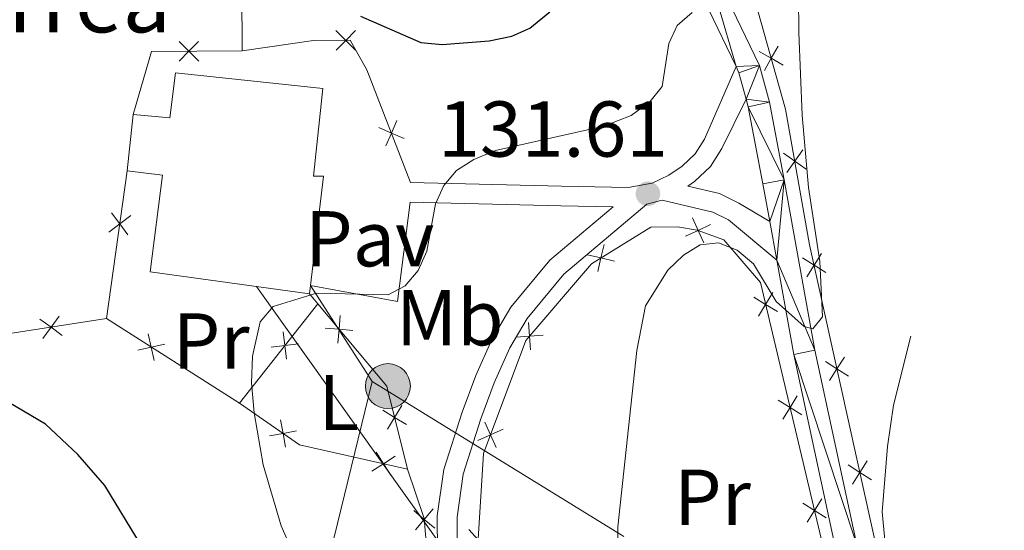
# Model space of a CAD drawing. Units: metres. Extents: x 619052 to 623559, y 4793861 to 4796910.
# Drawn here: x 621554 to 621679, y 4795157 to 4795222 of the extents above; entities that cross this region are included whole.
import ezdxf
from ezdxf.enums import TextEntityAlignment as Align

# ---------------------------------------------------------------- set-up
doc = ezdxf.new("R2010")
doc.units = ezdxf.units.M
doc.header["$MEASUREMENT"] = 0
doc.linetypes.add('5elect', pattern=[127.5, 75, -7.5, 7.5, -7.5, 7.5, -7.5, 7.5, -7.5])
doc.linetypes.add('DGN Style 3', pattern=[1147.6976, 819.784, -327.9136000000001])
for name, color, linetype, lineweight in [('Nivel 15', 7, 'Continuous', 0), ('Nivel 20', 7, 'Continuous', 0), ('Nivel 21', 7, 'Continuous', 0), ('Nivel 25', 7, 'Continuous', 0), ('Nivel 26', 7, 'Continuous', 0), ('Nivel 32', 7, 'Continuous', 0), ('Nivel 33', 7, 'Continuous', 0), ('Nivel 37', 7, 'Continuous', 0), ('Nivel 4', 7, 'Continuous', 0), ('Nivel 41', 7, 'Continuous', 0), ('Nivel 44', 7, 'Continuous', 0), ('Nivel 5', 7, 'Continuous', 0), ('Nivel 52', 7, 'Continuous', 0), ('Nivel 54', 7, 'Continuous', 0), ('Nivel 61', 7, 'Continuous', 0), ('Nivel 63', 7, 'Continuous', 0), ('Nivel 7', 7, 'Continuous', 0)]:
    doc.layers.add(name, color=color, linetype=linetype, lineweight=lineweight)
doc.styles.add('Style-arial', font='arial.shx', dxfattribs={"bigfont": 'arialbig.shx'})
doc.styles.add('Style-Arial Narrow', font='txt')

# ---------------------------------------------------------------- blocks, each defined once
blk = doc.blocks.new('5PELE')
at = {"layer": 'Nivel 32', "linetype": 'Continuous', "lineweight": 0}
h = blk.add_hatch(color=9, dxfattribs=at)
edge = h.paths.add_edge_path()
edge.add_arc((-0.002000000476837158, 0), 28.5, 0, 360)
at = {"layer": 'Nivel 32', "color": 252, "linetype": 'Continuous', "lineweight": 0}
blk.add_circle((-0.002000000476837158, 0), 28.5, dxfattribs=at)
blk = doc.blocks.new('5PATER')
at = {"layer": 'Nivel 7', "linetype": 'Continuous', "lineweight": 0}
h = blk.add_hatch(color=250, dxfattribs=at)
edge = h.paths.add_edge_path()
edge.add_ellipse((0, 0), major_axis=(-10.95731443231308, -11.10710700762828), ratio=0.9994222409660318, start_angle=0, end_angle=360)

msp = doc.modelspace()

# ---------------------------------------------------------------- linework, layer by layer
at = {"layer": 'Nivel 15', "color": 45, "linetype": 'Continuous', "lineweight": 0}
for p, q in [((621568.0599999987, 4795209.49, 131.6), (621567.2699999996, 4795202.34, 131.27)), ((621590.5300000012, 4795187.82, 136.78), (621590.4100000001, 4795186.75, 136.87))]:
    msp.add_line(p, q, dxfattribs=at)
for points in [[(621568.0599999987, 4795209.49, 131.6), (621572.6799999997, 4795209.1, 134.17), (621573.3999999985, 4795214.790000001, 133.32), (621592.120000001, 4795212.82, 133.21), (621590.9400000013, 4795201.68, 135.68), (621592.1999999993, 4795201.689999999, 135.68), (621590.5300000012, 4795187.82, 136.78)], [(621567.2699999996, 4795202.34, 131.27), (621571.7600000016, 4795201.82, 135.25), (621570.2199999988, 4795189.560000001, 137.08), (621590.4100000001, 4795186.75, 136.87)]]:
    msp.add_polyline3d(points, dxfattribs=at)
at = {"layer": 'Nivel 20', "color": 250, "linetype": 'Continuous', "lineweight": 0}
for p, q in [((621567.2699999996, 4795202.34, 129.77), (621564.6600000001, 4795183.619999999, 129.55)), ((621591.4600000009, 4795185.49, 131.45), (621590.4100000001, 4795186.75, 131.38)), ((621591.4600000009, 4795185.49, 131.45), (621581.5199999996, 4795172.890000001, 130.6)), ((621564.6600000001, 4795183.619999999, 129.55), (621581.5199999996, 4795172.890000001, 130.6))]:
    msp.add_line(p, q, dxfattribs=at)
at = {"layer": 'Nivel 20', "color": 250, "linetype": 'Continuous', "lineweight": 0, "flags": 128}
for points, elevation in [([(621593.7714616321, 4795220.135912204), (621595.016971089, 4795218.906473838), (621596.2624805421, 4795217.67703547)], 127.9646831324147), ([(621593.7875327207, 4795217.660964381), (621595.016971089, 4795218.906473838), (621596.2464094535, 4795220.151983293)], 127.9646831324147), ([(621573.8785809912, 4795218.741985712), (621575.12465211, 4795217.513116609), (621576.3707232326, 4795216.284247508)], 128.5438621969642), ([(621573.8957830109, 4795216.26704549), (621575.12465211, 4795217.513116609), (621576.3535212129, 4795218.75918773)], 128.5438621969642), ([(621647.4696714766, 4795217.484956959), (621648.9952823222, 4795216.627446575), (621650.520893164, 4795215.769936193)], 133.4853191782721), ([(621649.8527927026, 4795218.153057419), (621648.9952823222, 4795216.627446575), (621648.137771938, 4795215.101835733)], 133.4853191782721), ([(621601.5132212527, 4795208.750995899), (621600.8098019548, 4795207.148493545), (621600.1063826568, 4795205.545991192)], 128.9972843440275), ([(621599.2072996013, 4795207.851912841), (621600.8098019548, 4795207.148493545), (621602.4123043083, 4795206.445074249)], 128.9972843440275), ([(621652.97735928, 4795205.013219345), (621651.975602854, 4795203.578194411), (621650.9738464244, 4795202.143169478)], 135.1159954686776), ([(621650.5405779183, 4795204.579950837), (621651.975602854, 4795203.578194411), (621653.4106277861, 4795202.576437984)], 135.1159954686776), ([(621564.9414451346, 4795194.600355871), (621566.3379731141, 4795195.655117506), (621567.7345010899, 4795196.709879143)], 129.6914383467659), ([(621567.3927347511, 4795194.25858953), (621566.3379731141, 4795195.655117506), (621565.2832114771, 4795197.051645484)], 129.6914383467659), ([(621640.4492328428, 4795193.218909005), (621639.7151880562, 4795194.807616262), (621638.9811432734, 4795196.396323521)], 134.28), ([(621641.303895317, 4795195.541661048), (621639.7151880562, 4795194.807616262), (621638.1264807992, 4795194.073571477)], 134.28), ([(621627.7944438197, 4795193.015561478), (621627.3939934, 4795191.311903074), (621626.9935429804, 4795189.608244669)], 133.489233045309), ([(621629.097651802, 4795190.911452653), (621627.3939934, 4795191.311903074), (621625.6903349943, 4795191.712353494)], 133.489233045309), ([(621652.9551878832, 4795191.338104812), (621654.4303722605, 4795190.39648729), (621655.9055566341, 4795189.45486977)], 136.6552050302174), ([(621655.3719897829, 4795191.871671667), (621654.4303722605, 4795190.39648729), (621653.4887547381, 4795188.921302915)], 136.6552050302174), ([(621649.7718583941, 4795184.505628774), (621648.2824962363, 4795185.424656987), (621646.7931340784, 4795186.3436852)], 135.2255614135783), ([(621647.3634680212, 4795183.935294829), (621648.2824962363, 4795185.424656987), (621649.2015244476, 4795186.914019147)], 135.2255614135783), ([(621558.6600942537, 4795183.939568374), (621557.6273927875, 4795182.526649347), (621556.5946913213, 4795181.113730319)], 128.5390627134302), ([(621594.3190287054, 4795184.008316381), (621594.1666362956, 4795182.264874654), (621594.0142438859, 4795180.521432927)], 131.6290021723455), ([(621559.0403118171, 4795181.49394788), (621557.6273927875, 4795182.526649347), (621556.2144737616, 4795183.559350813)], 128.5390627134302), ([(621592.4231945686, 4795182.417267064), (621594.1666362956, 4795182.264874654), (621595.9100780226, 4795182.112482244)], 131.6290021723455), ([(621618.1905019768, 4795183.140450016), (621618.3247276992, 4795181.395515645), (621618.4589534178, 4795179.650581274)], 133.42), ([(621570.726314526, 4795178.292434568), (621570.3467324227, 4795180.000863651), (621569.9671503156, 4795181.709292732)], 129.9041559337686), ([(621587.4902708307, 4795178.459923256), (621587.2851618826, 4795180.197951684), (621587.0800529383, 4795181.935980113)], 131.0929967405895), ([(621620.069662068, 4795181.529741365), (621618.3247276992, 4795181.395515645), (621616.5797933266, 4795181.261289923)], 133.42), ([(621572.0551615022, 4795180.380445754), (621570.3467324227, 4795180.000863651), (621568.6383033395, 4795179.621281546)], 129.9041559337686), ([(621585.5471334569, 4795179.992842739), (621587.2851618826, 4795180.197951684), (621589.0231903121, 4795180.40306063)], 131.0929967405895), ([(621658.2727740295, 4795178.732510533), (621657.3311565071, 4795177.257326158), (621656.3895389885, 4795175.78214178)], 137.7496891246628), ([(621655.8559721336, 4795178.19894368), (621657.3311565071, 4795177.257326158), (621658.8063408844, 4795176.315708635)], 137.7496891246628), ([(621650.4575702101, 4795170.869605893), (621651.3765984215, 4795172.358968053), (621652.2956266366, 4795173.848330211)], 136.6270978002028), ([(621602.1098632477, 4795172.599386072), (621601.2064205669, 4795171.100518558), (621600.302977886, 4795169.601651045)], 132.1088647381294), ([(621652.8659605831, 4795171.43993984), (621651.3765984215, 4795172.358968053), (621649.8872362636, 4795173.277996266)], 136.6270978002028), ([(621599.7075530514, 4795172.003961239), (621601.2064205669, 4795171.100518558), (621602.7052880824, 4795170.197075877)], 132.1088647381294), ([(621587.3735567816, 4795167.334398493), (621587.0601392053, 4795169.056194628), (621586.746721629, 4795170.77799076)], 131.0138767165317), ([(621612.6452740133, 4795170.481719879), (621613.3704416156, 4795168.888941035), (621614.0956092179, 4795167.29616219)], 133.778565318072), ([(621588.7819353379, 4795169.369612202), (621587.0601392053, 4795169.056194628), (621585.3383430727, 4795168.742777051)], 131.0138767165317), ([(621614.9632204622, 4795169.614108639), (621613.3704416156, 4795168.888941035), (621611.777662769, 4795168.163773432)], 133.778565318072), ([(621601.2863777429, 4795166.16336499), (621599.8085876405, 4795165.225842237), (621598.3307975382, 4795164.288319485)], 132.0036760801305), ([(621600.7461103909, 4795163.748052135), (621599.8085876405, 4795165.225842237), (621598.8710648865, 4795166.70363234)], 132.0036760801305), ([(621658.7567563802, 4795165.059782546), (621660.2319407575, 4795164.118165024), (621661.7071251348, 4795163.176547501)], 138.8441732191082), ([(621661.1735582799, 4795165.593349399), (621660.2319407575, 4795164.118165024), (621659.2903232351, 4795162.642980646)], 138.8441732191082), ([(621655.9600627683, 4795158.374250906), (621654.4707006104, 4795159.293279119), (621652.9813384525, 4795160.212307332)], 138.0286341868273), ([(621653.5516723953, 4795157.803916959), (621654.4707006104, 4795159.293279119), (621655.3897288218, 4795160.782641277)], 138.0286341868273), ([(621606.3182550818, 4795157.028457224), (621604.9797587395, 4795158.155950034), (621603.6412623972, 4795159.283442844)], 132.3481331106567), ([(621603.8522659317, 4795156.81745369), (621604.9797587395, 4795158.155950034), (621606.1072515473, 4795159.494446378)], 132.3481331106567), ([(621610.6404046379, 4795156.891246537), (621611.798502624, 4795155.579140766), (621612.9566006102, 4795154.267034996)], 133.4644159580615)]:
    msp.add_lwpolyline(points, dxfattribs=dict(at, elevation=elevation))
at = {"layer": 'Nivel 20', "color": 250, "linetype": 'Continuous', "lineweight": 0, "extrusion": (-0.03683647205497009, 0.0642731352565526, 0.9972522441242417), "elevation": 285435.219750866, "flags": 128}
msp.add_lwpolyline([(-2923699.246612664, -3840701.099553857), (-2923689.22065546, -3840706.769040791), (-2923683.252148677, -3840700.964566074)], dxfattribs=at)
at = {"layer": 'Nivel 20', "color": 250, "linetype": 'Continuous', "lineweight": 0, "extrusion": (-0.05989245134047756, 0.005138214004246434, 0.998191611379937), "elevation": -12458.73474671335, "flags": 128}
msp.add_lwpolyline([(-4830747.619816128, 209082.2108584084), (-4830757.849185094, 209078.717405878), (-4830767.511309221, 209069.0688227005)], dxfattribs=at)
at = {"layer": 'Nivel 20', "color": 250, "linetype": 'Continuous', "lineweight": 0, "extrusion": (-0.07963747052057495, -0.007473532274745407, 0.9967958765988265), "elevation": -85207.87779004966, "flags": 128}
msp.add_lwpolyline([(-4716119.552047532, 1063486.077205669), (-4716113.582244338, 1063493.203330129), (-4716109.257454647, 1063506.580440957)], dxfattribs=at)
at = {"layer": 'Nivel 20', "color": 250, "linetype": 'Continuous', "lineweight": 0}
for points in [[(621581.870000001, 4795217.560000001, 128.79), (621581.8200000003, 4795225.119999999, 127.06), (621581.3599999994, 4795230.58, 125.99), (621573.3099999987, 4795240.609999999, 124.27), (621553, 4795260.640000001, 122.76), (621533.9699999988, 4795277.74, 121.9), (621519.1900000013, 4795287.73, 121.26), (621513.2800000012, 4795292.310000001, 121.26), (621501.8500000015, 4795304.42, 121.04), (621492.5100000016, 4795317.380000001, 120.18), (621492.0799999982, 4795319.48, 120.39), (621489.5, 4795327.869999999, 119.53), (621487.7800000012, 4795333.32, 118.46), (621481.4100000001, 4795343.779999999, 117.81), (621473.3900000006, 4795348.77, 117.17), (621462.879999999, 4795349.540000001, 118.46), (621439.3299999982, 4795351.48, 119.96), (621417.870000001, 4795355.529999999, 119.1), (621387.1600000001, 4795359.52, 117.6), (621361.1000000015, 4795360.6, 116.31), (621337.1400000006, 4795360.859999999, 113.51), (621315.7100000009, 4795360.710000001, 108.56), (621308.1499999985, 4795360.24, 106.62)], [(621308.1499999985, 4795360.24, 106.62), (621316.6999999993, 4795339.290000001, 111.14), (621327.7300000004, 4795323.810000001, 113.94), (621352.6999999993, 4795298.77, 117.6), (621377.6499999985, 4795275.83, 121.47), (621392, 4795266.68, 121.04), (621421.129999999, 4795247.550000001, 122.33), (621442.6799999997, 4795230.470000001, 123.62), (621455.3399999999, 4795223.41, 123.62), (621476.8500000015, 4795210.949999999, 124.27), (621520.6799999997, 4795193.6, 126.63), (621551.8599999994, 4795181.630000001, 127.71), (621564.6600000001, 4795183.619999999, 129.55)], [(621667.6000000015, 4795131.279999999, 141.36), (621664.6999999993, 4795143.880000001, 140.53), (621653.8599999994, 4795192.98, 136.44), (621650.8000000007, 4795210.189999999, 134.29), (621646.9200000018, 4795224.029999999, 132.56), (621638.8200000003, 4795240.779999999, 132.13), (621626.0700000003, 4795262.550000001, 128.69), (621609.0799999982, 4795287.65, 124.39), (621585.3599999994, 4795315.220000001, 121.81), (621570.9299999997, 4795336.130000001, 118.8), (621567.0799999982, 4795345.77, 115.14)], [(621603.25, 4795200.890000001, 129.66), (621597.6900000013, 4795215.15, 128.15), (621595.5599999987, 4795218.91, 127.94), (621590.9400000013, 4795218.880000001, 128.15), (621581.870000001, 4795217.560000001, 128.79)], [(621613.5300000012, 4795135.42, 133.21), (621611.7199999988, 4795154.32, 133.42), (621612.4800000004, 4795166.51, 133.85), (621617.8399999999, 4795180.83, 133.42), (621626.1799999997, 4795190.560000001, 133.42), (621633.7199999988, 4795195.23, 133.85), (621637.0799999982, 4795195.25, 134.07), (621639.6000000015, 4795194.85, 134.28), (621642.9699999988, 4795193.609999999, 134.28), (621647.629999999, 4795188.18, 134.93), (621659.75, 4795137, 140.42)], [(621602.8299999982, 4795164.550000001, 132.24), (621604.9699999988, 4795158.27, 132.35), (621606.120000001, 4795144.83, 132.13), (621608.120000001, 4795128.869999999, 129.44), (621610.3200000003, 4795114.6, 127.51), (621610.3999999985, 4795102.41, 127.08), (621606.2600000016, 4795092.720000001, 127.08), (621599.1999999993, 4795086.75, 127.23)]]:
    msp.add_polyline3d(points, dxfattribs=at)
at = {"layer": 'Nivel 21', "color": 250, "linetype": 'Continuous', "lineweight": 13}
msp.add_line((621649.6799999997, 4795191.050000001, 133.98), (621648.8000000007, 4795195.93, 133.32), dxfattribs=at)
at = {"layer": 'Nivel 21', "color": 250, "linetype": 'Continuous', "lineweight": 13, "extrusion": (-0.2299574554910372, 0.01241040235983375, 0.9731215497446116), "elevation": -83313.17461736086, "flags": 128}
msp.add_lwpolyline([(-4821743.835867666, 352620.897773914), (-4821747.121435624, 352619.7687729411), (-4821747.899795, 352619.3345417976)], dxfattribs=at)
at = {"layer": 'Nivel 21', "color": 250, "linetype": 'Continuous', "lineweight": 0, "extrusion": (0.01394230925330607, 0.9935235949639544, 0.1127673634638393), "elevation": 4772823.958118147, "flags": 128}
msp.add_lwpolyline([(-554282.4048823752, -541541.0984927148), (-554275.7938493155, -541541.3400334017), (-554256.6587167718, -541543.3931292426)], dxfattribs=at)
at = {"layer": 'Nivel 21', "color": 250, "linetype": 'Continuous', "lineweight": 13}
for points in [[(621644.5199999996, 4795215.57, 131.6), (621637.5100000016, 4795230.16, 129.72), (621626.5199999996, 4795246.99, 127.22), (621607.0700000003, 4795276.57, 123.55), (621600.6099999994, 4795285.17, 122.47), (621585.8299999982, 4795303.68, 119.96), (621575.1700000018, 4795317.32, 117.35), (621563.620000001, 4795332.300000001, 114.06), (621561.2300000004, 4795336.550000001, 113.17), (621558.0399999991, 4795344.880000001, 111.73), (621556.7800000012, 4795348.640000001, 111.37), (621555.8200000003, 4795353.5, 110.38), (621555.6700000018, 4795357.25, 109.65), (621555.9400000013, 4795359.67, 109.26), (621557.9600000009, 4795365.040000001, 108.44), (621560.379999999, 4795369.310000001, 107.75), (621565.4200000018, 4795375.880000001, 106.58), (621570.3399999999, 4795381.41, 105.53)], [(621667.7199999988, 4795124.529999999, 139.7), (621665.129999999, 4795135.710000001, 139.34), (621659.8599999994, 4795154.939999999, 138.09), (621654.5300000012, 4795179.609999999, 135.6), (621650.6400000006, 4795201.199999999, 132.67), (621648.7600000016, 4795211.08, 132.03), (621647.4800000004, 4795215.73, 131.7), (621639.8999999985, 4795231.51, 129.72), (621628.8099999987, 4795248.49, 127.22), (621609.3099999987, 4795278.15, 123.55), (621602.7699999996, 4795286.84, 122.47), (621587.9800000004, 4795305.380000001, 119.96), (621577.3299999982, 4795319, 117.35), (621565.9100000001, 4795333.810000001, 114.06), (621563.7100000009, 4795337.720000001, 113.17), (621560.620000001, 4795345.800000001, 111.73), (621559.4299999997, 4795349.34, 111.37), (621558.5500000007, 4795353.82, 110.38), (621558.4200000018, 4795357.15, 109.65), (621558.620000001, 4795359.029999999, 109.26), (621560.4400000013, 4795363.869999999, 108.44), (621562.6700000018, 4795367.790000001, 107.75), (621567.5300000012, 4795374.130000001, 106.58), (621572.3299999982, 4795379.52, 105.53)], [(621648.8000000007, 4795195.93, 133.32), (621647.9400000013, 4795200.699999999, 132.67), (621646.0799999982, 4795210.460000001, 132.03), (621645.8200000003, 4795211.43, 131.96)], [(621667.9400000013, 4795112.02, 140.06), (621667.2300000004, 4795114.48, 139.99), (621662.4699999988, 4795135.040000001, 139.34), (621657.1900000013, 4795154.290000001, 138.09), (621651.8500000015, 4795179.08, 135.6), (621649.6799999997, 4795191.050000001, 133.98)]]:
    msp.add_polyline3d(points, dxfattribs=at)
at = {"layer": 'Nivel 21', "color": 250, "linetype": 'DGN Style 3', "lineweight": 0}
for points in [[(621644.5199999996, 4795215.57, 131.6), (621640.5300000012, 4795206.390000001, 131.81), (621639.3299999982, 4795204.51, 131.96), (621637.6999999993, 4795202.949999999, 132.25), (621635.9899999984, 4795201.800000001, 132.35), (621633.8999999985, 4795200.790000001, 132.19), (621630.8599999994, 4795200.25, 131.92), (621622.370000001, 4795200.4, 131.7), (621603.25, 4795200.890000001, 129.66)], [(621648.8000000007, 4795195.93, 133.32), (621644.870000001, 4795198.26, 132.67), (621642.4100000001, 4795199.48, 132.52), (621638.4200000018, 4795200.42, 132.33)], [(621628.9200000018, 4795197.779999999, 131.94), (621620.8999999985, 4795191.02, 132.02), (621615.9699999988, 4795185.09, 131.84), (621613.6000000015, 4795181.07, 131.83), (621611.5199999996, 4795176.42, 132.01), (621609.7899999991, 4795171.74, 132.02), (621607.4600000009, 4795164.470000001, 131.42), (621606.629999999, 4795158.609999999, 131.02), (621606.6600000001, 4795150.949999999, 130.59), (621608.9600000009, 4795130.220000001, 129.66), (621610.5399999991, 4795113.880000001, 127.4), (621611.0199999996, 4795105.17, 126.97), (621610.620000001, 4795100.42, 126.77), (621609.6799999997, 4795097.18, 126.64), (621607.620000001, 4795092.76, 126.52), (621605.2399999984, 4795088.77, 126.54), (621599.4800000004, 4795080.6, 127.12), (621596.3399999999, 4795074.91, 127.29), (621594.4200000018, 4795070.140000001, 127.43), (621594.0700000003, 4795068.869999999, 127.72)]]:
    msp.add_polyline3d(points, dxfattribs=at)
at = {"layer": 'Nivel 21', "color": 250, "linetype": 'Continuous', "lineweight": 0}
for points in [[(621645.8200000003, 4795211.43, 131.96), (621642.7300000004, 4795205.189999999, 131.81), (621641.2699999996, 4795202.92, 131.96), (621639.2699999996, 4795201, 132.25), (621638.4200000018, 4795200.42, 132.33)], [(621649.6799999997, 4795191.050000001, 133.98), (621643.5500000007, 4795196.130000001, 132.67), (621641.5599999987, 4795197.109999999, 132.52), (621635.1600000001, 4795198.619999999, 132.2), (621633.1999999993, 4795198.130000001, 131.91), (621622.6900000013, 4795189.25, 132.02), (621618.0199999996, 4795183.640000001, 131.84), (621615.8200000003, 4795179.93, 131.83), (621613.8399999999, 4795175.48, 132.01), (621612.1600000001, 4795170.93, 132.02), (621609.9100000001, 4795163.91, 131.42), (621609.129999999, 4795158.439999999, 131.02), (621609.1600000001, 4795151.1, 130.59), (621611.4499999993, 4795130.48, 129.66), (621613.0399999991, 4795114.07, 127.4), (621613.5199999996, 4795105.130000001, 126.97), (621613.0899999999, 4795099.970000001, 126.77), (621612.0300000012, 4795096.300000001, 126.64), (621609.8299999982, 4795091.59, 126.52), (621607.3399999999, 4795087.41, 126.54), (621601.6000000015, 4795079.27, 127.12), (621598.6000000015, 4795073.83, 127.29), (621596.7899999991, 4795069.33, 127.43), (621595.7300000004, 4795065.5, 127.75)]]:
    msp.add_polyline3d(points, dxfattribs=at)
at = {"layer": 'Nivel 25', "color": 1, "linetype": 'Continuous', "lineweight": 0, "extrusion": (0.02853797688751518, 0.04704082099101779, 0.9984852252465525), "elevation": 243438.8303291664, "flags": 128}
msp.add_lwpolyline([(1955717.328906791, -4415453.033479355), (1955712.142578341, -4415441.401450418), (1955722.656641221, -4415437.402940471)], dxfattribs=at)
at = {"layer": 'Nivel 32', "color": 6, "linetype": '5elect', "lineweight": 0, "ltscale": 0.5}
for p, q in [((621590.5300000012, 4795187.82, 130.52), (621598.3599999994, 4795175.640000001, 131.14)), ((621598.3599999994, 4795175.640000001, 131.14), (621660.7199999988, 4795137.23, 139.04))]:
    msp.add_line(p, q, dxfattribs=at)
msp.add_polyline3d([(621598.3599999994, 4795175.640000001, 131.14), (621591.620000001, 4795148.140000001, 129.8), (621585.4699999988, 4795064.93, 128.94), (621578.9899999984, 4795002.890000001, 131.63)], dxfattribs=at)
at = {"layer": 'Nivel 33', "color": 250, "linetype": 'Continuous', "lineweight": 0}
msp.add_polyline3d([(621583.6999999993, 4795187.689999999, 129.87), (621615.1999999993, 4795143.52, 131.38), (621609.5599999987, 4795101.4, 126.64), (621587.5199999996, 4795039.76, 130.18), (621575.7300000004, 4795003.800000001, 131.64), (621602.8999999985, 4794993.529999999, 132.98), (621622.379999999, 4794981.720000001, 134.7), (621650.5799999982, 4794967.34, 135.81), (621670.6099999994, 4794963.32, 137.21)], dxfattribs=at)
at = {"layer": 'Nivel 4', "color": 36, "linetype": 'Continuous', "lineweight": 30, "elevation": 125, "flags": 128}
for points in [[(621596.8999999985, 4795221.98), (621604.5199999996, 4795218.630000001), (621607.2300000004, 4795218.369999999), (621613.2199999988, 4795218.85), (621616.0799999982, 4795219.43), (621618.3599999994, 4795220.439999999), (621620.8999999985, 4795222.540000001)], [(621553, 4795116.869999999), (621557.1999999993, 4795113.810000001), (621563.3599999994, 4795107.960000001), (621571.1600000001, 4795102.119999999), (621573.4800000004, 4795100.93), (621581.4299999997, 4795098.890000001), (621587.0599999987, 4795098.050000001), (621592.3399999999, 4795098.41), (621595.0899999999, 4795099.42), (621597.1700000018, 4795101.09), (621598.4800000004, 4795103.52), (621598.8999999985, 4795106.17), (621597.870000001, 4795111.23), (621596.8599999994, 4795113.869999999), (621587.7100000009, 4795130.550000001), (621569.1099999994, 4795154.810000001), (621564.4699999988, 4795162.449999999), (621561.0300000012, 4795166.390000001), (621556.9400000013, 4795170.24), (621545.5300000012, 4795176.970000001)]]:
    msp.add_lwpolyline(points, dxfattribs=at)
at = {"layer": 'Nivel 5', "color": 36, "linetype": 'Continuous', "lineweight": 0, "flags": 128}
for points, elevation in [([(621652.3200000003, 4795238.220000001), (621652.4800000004, 4795219.92), (621652.9200000018, 4795209.43), (621653.7199999988, 4795200.23), (621655.1600000001, 4795190.880000001), (621655.4800000004, 4795183.859999999), (621654.25, 4795182.34), (621653.1499999985, 4795182.6), (621649.620000001, 4795185.779999999), (621646.7600000016, 4795190.550000001), (621644.6799999997, 4795192.32), (621642.3200000003, 4795193.210000001), (621639.9899999984, 4795192.98), (621637.879999999, 4795191.65), (621635.879999999, 4795189.779999999), (621633.0599999987, 4795185.23), (621631.9600000009, 4795179.57), (621629.5199999996, 4795157.23), (621629.5399999991, 4795150.630000001)], 135), ([(621638.9600000009, 4795222.439999999), (621637.0500000007, 4795220.779999999), (621636, 4795218.5), (621635.1700000018, 4795213.050000001), (621633.6000000015, 4795211.119999999), (621631.2199999988, 4795209.380000001), (621627.7699999996, 4795208.040000001), (621614.0199999996, 4795204.92), (621611.2800000012, 4795203.800000001), (621609.0799999982, 4795202.41), (621607.4600000009, 4795200.5), (621606.3999999985, 4795198.189999999), (621605.3000000007, 4795192.189999999), (621604.2100000009, 4795189.710000001), (621602.5700000003, 4795187.77), (621600.379999999, 4795186.65), (621591.2899999991, 4795186.859999999), (621585.7899999991, 4795185.17), (621584.1499999985, 4795183.23), (621583.1700000018, 4795178.84), (621583.0799999982, 4795175.49), (621583.3999999985, 4795171.66), (621584.5500000007, 4795165.060000001), (621586.8099999987, 4795157.359999999), (621589.120000001, 4795152.140000001)], 130), ([(621666.6999999993, 4795181.390000001), (621664.5100000016, 4795172.630000001), (621663.7300000004, 4795167.4), (621663.0799999982, 4795159.119999999), (621664.4200000018, 4795144.810000001), (621667.5599999987, 4795133.18)], 140)]:
    msp.add_lwpolyline(points, dxfattribs=dict(at, elevation=elevation))
at = {"layer": 'Nivel 52', "color": 1, "linetype": 'Continuous', "lineweight": 13}
msp.add_polyline3d([(621590.5300000012, 4795187.82, 136.78), (621590.4100000001, 4795186.75, 136.87), (621570.2199999988, 4795189.560000001, 137.08), (621571.7600000016, 4795201.82, 135.25), (621567.2699999996, 4795202.34, 131.27), (621568.0599999987, 4795209.49, 131.6), (621572.6799999997, 4795209.1, 132.46), (621573.3999999985, 4795214.790000001, 133.32), (621592.120000001, 4795212.82, 133.21), (621590.9400000013, 4795201.68, 135.68), (621592.1999999993, 4795201.689999999, 135.68)], close=True, dxfattribs=at)
at = {"layer": 'Nivel 61', "color": 250, "linetype": 'Continuous', "lineweight": 0}
msp.add_3dface([(619992.3599999994, 4794270.630000001), (619951.370000001, 4796584.24), (623330.5199999996, 4796644.970000001), (623372.6700000018, 4794331.35)], dxfattribs=at)
at = {"layer": 'Nivel 63', "color": 7, "linetype": 'Continuous', "lineweight": 0}
msp.add_3dface([(619104.8500000015, 4793860.880000001), (619051.5300000012, 4796830.4), (623505.9100000001, 4796910.41), (623559.2199999988, 4793940.890000001)], dxfattribs=at)

# ---------------------------------------------------------------- block references
at = {"layer": 'Nivel 32', "color": 252, "linetype": 'Continuous', "lineweight": 0, "xscale": 0.09999983015004542, "yscale": 0.09999983015004542, "zscale": 0.09999983015004542}
msp.add_blockref('5PELE', (621600.3599999994, 4795175.060000001, 131.3), dxfattribs=at)
at = {"layer": 'Nivel 7', "color": 250, "linetype": 'Continuous', "lineweight": 0, "xscale": 0.09999983015004542, "yscale": 0.09999983015004542, "zscale": 0.09999983015004542}
msp.add_blockref('5PATER', (621633.3500000015, 4795199.449999999, 131.61), dxfattribs=at)

# ---------------------------------------------------------------- texts
at = {"layer": 'Nivel 26', "color": 250, "linetype": 'Continuous', "lineweight": 0, "style": 'Style-arial'}
msp.add_text('Pav', height=6.99996, dxfattribs=at).set_placement((621598.0523970351, 4795193.749979999, 130), align=Align.MIDDLE_CENTER)
at = {"layer": 'Nivel 37', "color": 92, "linetype": 'Continuous', "lineweight": 0, "style": 'Style-Arial Narrow'}
for s, p in [('Mb', (621608.2148305848, 4795183.729979999, 131.05)), ('Pr', (621577.940814998, 4795180.78998, 128.9)), ('L', (621594.1231471039, 4795172.979979999, 130.7)), ('Pr', (621641.5308149979, 4795160.96998, 135.95))]:
    msp.add_text(s, height=6.99996, dxfattribs=at).set_placement(p, align=Align.MIDDLE_CENTER)
at = {"layer": 'Nivel 41', "color": 250, "linetype": 'Continuous', "lineweight": 0, "style": 'Style-arial'}
msp.add_text('131.61', height=6.99996, dxfattribs=at).set_placement((621606.7399999984, 4795204.16, 131.61))
at = {"layer": 'Nivel 44', "color": 250, "linetype": 'Continuous', "lineweight": 0, "style": 'Style-arial'}
msp.add_text('Agerrea', height=7.999980000000001, dxfattribs=at).set_placement((621533.3399999999, 4795219.92, 126.38))

# ---------------------------------------------------------------- meshes
at = {"layer": 'Nivel 54', "color": 45, "linetype": 'Continuous', "lineweight": 0}
mesh = msp.add_polyface(dxfattribs=at)
corners = [(621667.7200000063, 4795124.530000003, 139.7000000000606), (621667.9400000013, 4795112.020000003, 140.059999999966), (621667.2300000004, 4795114.480000004, 139.9899999996215), (621662.4700000025, 4795135.040000001, 139.3400000003148), (621657.1900000013, 4795154.290000003, 138.0900000002782), (621651.8500000015, 4795179.080000002, 135.5999999996926), (621649.679999996, 4795191.050000001, 133.9799999997537), (621648.8000000007, 4795195.929999998, 133.3200000000126), (621647.9400000013, 4795200.700000003, 132.6699999997566), (621646.0799999982, 4795210.460000003, 132.0299999998762), (621645.820000004, 4795211.430000002, 131.9600000000408), (621644.9000000022, 4795214.770000003, 131.7000000002401), (621644.5199999996, 4795215.570000002, 131.5999999998743), (621637.5100000016, 4795230.16, 129.7200000000742), (621626.5200000033, 4795246.990000002, 127.2200000000912), (621607.070000004, 4795276.570000002, 123.5499999999876), (621600.6100000031, 4795285.170000006, 122.4700000000561), (621585.8300000019, 4795303.68, 119.9600000002536), (621575.1700000055, 4795317.320000002, 117.3500000004016), (621563.620000001, 4795332.300000003, 114.060000000085), (621561.2300000042, 4795336.550000003, 113.1700000000355), (621558.0400000066, 4795344.880000001, 111.7300000003166), (621556.7800000012, 4795348.640000002, 111.3699999998854), (621555.820000004, 4795353.5, 110.3800000003361), (621555.6700000018, 4795357.25, 109.6500000002675), (621555.9400000013, 4795359.67, 109.2600000002511), (621557.9600000009, 4795365.040000003, 108.4400000002852), (621560.3800000027, 4795369.310000004, 107.7500000000655), (621565.4200000055, 4795375.880000001, 106.5800000004384), (621570.3400000036, 4795381.41, 105.5300000003602), (621574.1000000015, 4795385.120000003, 104.8200000000245), (621584.120000001, 4795394.050000003, 103.2700000000383), (621586.0800000057, 4795396.960000003, 102.7600000001784), (621586.3600000031, 4795399.43, 102.4200000003532), (621585.7100000009, 4795404.050000003, 101.8000000001171), (621584.7400000021, 4795407.880000001, 101.4700000001271), (621575.400000006, 4795427.460000001, 101.5600000000809), (621573.3400000036, 4795432.91, 101.8500000002432), (621572.7600000054, 4795438.470000003, 102.3400000003088), (621572.9700000063, 4795445.920000002, 103.0500000002178), (621574.1700000018, 4795451.41, 103.7399999997634), (621575.6600000039, 4795456.130000005, 104.4000000000063), (621575.7100000009, 4795456.250000002, 104.4199999997829), (621578.6999999993, 4795456.310000001, 104.5599999999293), (621578.2300000042, 4795455.189999999, 104.4000000001919), (621576.8200000003, 4795450.709999997, 103.7400000002424), (621575.700000003, 4795445.59, 103.0499999999943), (621575.5100000016, 4795438.57, 102.3400000002379), (621576.0200000033, 4795433.550000001, 101.8500000001728), (621577.9200000018, 4795428.529999997, 101.5600000001475), (621587.3299999982, 4795408.810000001, 101.4699999998876), (621588.4100000039, 4795404.570000002, 101.8000000000339), (621589.120000001, 4795399.460000001, 102.4199999997644), (621588.7200000063, 4795395.980000002, 102.7599999999938), (621586.200000003, 4795392.23, 103.2700000001555), (621575.9800000004, 4795383.129999997, 104.8200000001521), (621572.3300000019, 4795379.52, 105.5300000002102), (621567.5300000012, 4795374.130000001, 106.580000000072), (621562.6700000018, 4795367.790000003, 107.7500000002169), (621560.4400000013, 4795363.869999997, 108.4400000005201), (621558.620000001, 4795359.030000003, 109.2600000001461), (621558.4200000018, 4795357.15, 109.6500000003414), (621558.5500000007, 4795353.82, 110.3799999999179), (621559.4299999997, 4795349.340000002, 111.3700000000589), (621560.620000001, 4795345.800000001, 111.730000000268), (621563.7100000009, 4795337.720000003, 113.1700000000365), (621565.9100000001, 4795333.809999997, 114.0600000001275), (621577.3300000019, 4795319, 117.3500000002023), (621587.9800000042, 4795305.380000001, 119.9600000003329), (621602.7699999996, 4795286.84, 122.4699999999208), (621609.3100000024, 4795278.15, 123.5500000001352), (621628.8100000024, 4795248.49, 127.2200000001976), (621639.9000000022, 4795231.51, 129.7200000000506), (621647.4800000042, 4795215.729999999, 131.7000000001989), (621648.7600000016, 4795211.080000002, 132.0299999999338), (621650.6400000006, 4795201.199999997, 132.670000000081), (621654.5300000012, 4795179.610000003, 135.5999999999146), (621659.8600000031, 4795154.939999999, 138.0900000002381), (621665.1300000027, 4795135.710000003, 139.3400000002736)]
mesh.append_faces([[corners[k] for k in face] for face in [(2, 0, 1), (44, 42, 43)]], dxfattribs={"vtx0": -1, "color": 45})
mesh.append_faces([[corners[k] for k in face] for face in [(0, 3, 78), (78, 3, 77), (77, 5, 76), (76, 6, 75), (75, 9, 74), (74, 10, 73), (73, 12, 72), (72, 13, 71), (71, 15, 70), (70, 15, 69), (69, 16, 68), (68, 18, 67), (67, 18, 66), (66, 19, 65), (65, 21, 64), (64, 21, 63), (63, 22, 62), (62, 23, 61), (61, 24, 60), (60, 26, 59), (59, 26, 58), (58, 27, 57), (30, 55, 29), (54, 32, 53), (29, 56, 28), (53, 32, 52), (52, 33, 51), (51, 35, 50), (50, 35, 49), (49, 36, 48), (48, 38, 47), (47, 38, 46), (46, 40, 45), (45, 41, 44), (28, 57, 27)]], dxfattribs={"vtx0": -1, "vtx1": -1, "color": 45})
mesh.append_faces([[corners[k] for k in face] for face in [(0, 2, 3), (77, 3, 4), (77, 4, 5), (76, 5, 6), (75, 6, 7), (75, 7, 8), (75, 8, 9), (74, 9, 10), (73, 10, 11), (73, 11, 12), (72, 12, 13), (71, 13, 14), (71, 14, 15), (69, 15, 16), (68, 16, 17), (68, 17, 18), (66, 18, 19), (65, 19, 20), (65, 20, 21), (63, 21, 22), (62, 22, 23), (61, 23, 24), (60, 24, 25), (60, 25, 26), (58, 26, 27), (55, 30, 31), (29, 55, 56), (31, 54, 55), (54, 31, 32), (28, 56, 57), (52, 32, 33), (51, 33, 34), (51, 34, 35), (49, 35, 36), (48, 36, 37), (48, 37, 38), (46, 38, 39), (46, 39, 40), (45, 40, 41), (44, 41, 42)]], dxfattribs={"vtx0": -1, "vtx2": -1, "color": 45})

doc.saveas('drawing.dxf')
